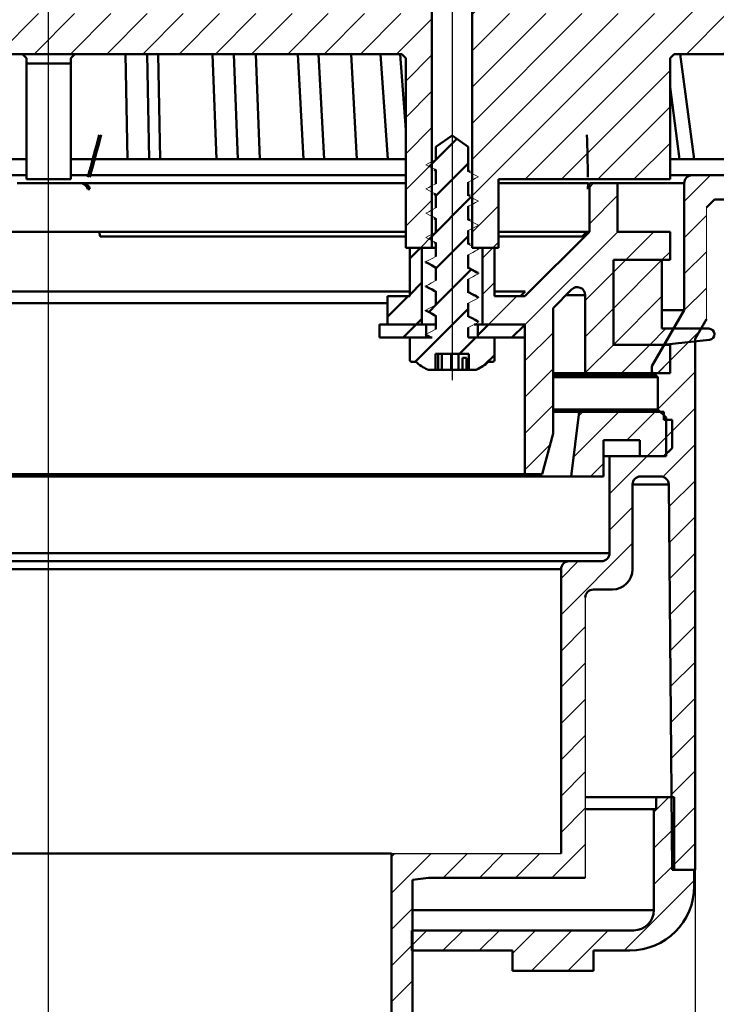
# Model space of a CAD drawing. Units: millimetres. Extents: x 11 to 436, y 416 to 832.
# Drawn here: x 253 to 339, y 586 to 708 of the extents above; entities that cross this region are included whole.
import ezdxf
from ezdxf.lldxf.tags import DXFTag

# ---------------------------------------------------------------- set-up
doc = ezdxf.new("R2010")
doc.units = ezdxf.units.MM
doc.header["$LTSCALE"] = 2
for name, color, linetype in [('LC-001-100-D00-0', 1, 'ByBlock'), ('LC-002-102-D00-0', 2, 'ByBlock'), ('LC-003-003-----0', 2, 'ByBlock')]:
    doc.layers.add(name, color=color, linetype=linetype)
doc.styles.add('LCTX15-400-0-0pDIN-Schrift', font='STANDARD', dxfattribs={"width": 0.8, "oblique": 15, "height": 2.5})
tags = doc.linetypes.add('DASHDOT', pattern=[7.5, 5, -1.25, 0, -1.25]).pattern_tags.tags
tags[10:11] = [DXFTag(74, 4), DXFTag(75, 0), DXFTag(340, '0'), DXFTag(46, 1.0), DXFTag(50, 0.0), DXFTag(44, 0.0), DXFTag(45, 0.0)]
tags[8:9] = [DXFTag(74, 4), DXFTag(75, 0), DXFTag(340, '0'), DXFTag(46, 1.0), DXFTag(50, 0.0), DXFTag(44, 0.0), DXFTag(45, 0.0)]
tags[6:7] = [DXFTag(74, 4), DXFTag(75, 0), DXFTag(340, '0'), DXFTag(46, 1.0), DXFTag(50, 0.0), DXFTag(44, 0.0), DXFTag(45, 0.0)]
tags[4:5] = [DXFTag(74, 4), DXFTag(75, 0), DXFTag(340, '0'), DXFTag(46, 1.0), DXFTag(50, 0.0), DXFTag(44, 0.0), DXFTag(45, 0.0)]
doc.dimstyles.new('LC-DIM-L-0140-02-02', dxfattribs={"dimscale": 2, "dimtxt": 14, "dimasz": 14, "dimexe": 1.8, "dimexo": 0, "dimgap": 1.5, "dimtad": 1, "dimtxsty": 'LCTX15-400-0-0pDIN-Schrift', "dimcen": 0, "dimclrd": 2, "dimclre": 2, "dimclrt": 2, "dimazin": 2, "dimtfac": 0.71, "dimtdec": 4, "dimtofl": 0, "dimtmove": 0, "dimatfit": 1, "dimfxl": 1, "dimtolj": 1, "dimtzin": 0, "dimarcsym": 0})

# ---------------------------------------------------------------- blocks, each defined once
blk = doc.blocks.new('POLY11')
at = {"layer": 'LC-001-100-D00-0', "color": 7, "lineweight": 50}
for p, q in [((303.204909, 674.682322), (303.204909, 674.682322)), ((303.204909, 674.682322), (303.444801, 674.556168)), ((303.444801, 674.556168), (303.444801, 674.556168)), ((303.444801, 674.556168), (303.808644, 674.364832)), ((303.808644, 674.364832), (303.808644, 674.364832)), ((303.808644, 674.364832), (304.171654, 674.159548)), ((304.171654, 674.159548), (304.171654, 674.159548)), ((304.171654, 674.159548), (304.295322, 674.089613))]:
    blk.add_line(p, q, dxfattribs=at)
blk = doc.blocks.new('POLY12')
at = {"layer": 'LC-001-100-D00-0', "color": 7, "lineweight": 50}
for p, q in [((303.204909, 671.682316), (303.204909, 671.682316)), ((303.204909, 671.682316), (303.444801, 671.556162)), ((303.444801, 671.556162), (303.444801, 671.556162)), ((303.444801, 671.556162), (303.808644, 671.364826)), ((303.808644, 671.364826), (303.808644, 671.364826)), ((303.808644, 671.364826), (304.171654, 671.159542)), ((304.171654, 671.159542), (304.171654, 671.159542)), ((304.171654, 671.159542), (304.295322, 671.089607))]:
    blk.add_line(p, q, dxfattribs=at)
blk = doc.blocks.new('POLY13')
at = {"layer": 'LC-001-100-D00-0', "color": 7, "lineweight": 50}
for p, q in [((303.204909, 677.682313), (303.204909, 677.682313)), ((303.204909, 677.682313), (303.444803, 677.556168)), ((303.444803, 677.556168), (303.444803, 677.556168)), ((303.444803, 677.556168), (303.808652, 677.364843)), ((303.808652, 677.364843), (303.808652, 677.364843)), ((303.808652, 677.364843), (304.171655, 677.159545)), ((304.171655, 677.159545), (304.171655, 677.159545)), ((304.171655, 677.159545), (304.295322, 677.089605))]:
    blk.add_line(p, q, dxfattribs=at)
blk = doc.blocks.new('POLY14')
at = {"layer": 'LC-001-100-D00-0', "color": 7, "lineweight": 50}
for p, q in [((308.414982, 677.010834), (308.295322, 677.078757)), ((308.771657, 676.808375), (308.414982, 677.010834)), ((308.414982, 677.010834), (308.414982, 677.010834)), ((309.131287, 676.616716), (308.771657, 676.808375)), ((308.771657, 676.808375), (308.771657, 676.808375)), ((309.370266, 676.489356), (309.131287, 676.616716)), ((309.131287, 676.616716), (309.131287, 676.616716)), ((309.370266, 676.489356), (309.370266, 676.489356))]:
    blk.add_line(p, q, dxfattribs=at)
blk = doc.blocks.new('POLY15')
at = {"layer": 'LC-001-100-D00-0', "color": 7, "lineweight": 50}
for p, q in [((308.414982, 671.010828), (308.295322, 671.078744)), ((308.771663, 670.808383), (308.414982, 671.010828)), ((308.414982, 671.010828), (308.414982, 671.010828)), ((309.131289, 670.616721), (308.771663, 670.808383)), ((308.771663, 670.808383), (308.771663, 670.808383)), ((309.370266, 670.489359), (309.131289, 670.616721)), ((309.131289, 670.616721), (309.131289, 670.616721)), ((309.370266, 670.489359), (309.370266, 670.489359))]:
    blk.add_line(p, q, dxfattribs=at)
blk = doc.blocks.new('POLY16')
at = {"layer": 'LC-001-100-D00-0', "color": 7, "lineweight": 50}
for p, q in [((308.414982, 674.010834), (308.295322, 674.07875)), ((308.771666, 673.808389), (308.414982, 674.010834)), ((308.414982, 674.010834), (308.414982, 674.010834)), ((309.13129, 673.616719), (308.771666, 673.808389)), ((308.771666, 673.808389), (308.771666, 673.808389)), ((309.370266, 673.48935), (309.13129, 673.616719)), ((309.13129, 673.616719), (309.13129, 673.616719)), ((309.370266, 673.48935), (309.370266, 673.48935))]:
    blk.add_line(p, q, dxfattribs=at)
blk = doc.blocks.new('POLY17')
at = {"layer": 'LC-001-100-D00-0', "color": 7, "lineweight": 50}
for p, q in [((303.198785, 668.682504), (303.198785, 668.682504)), ((303.198785, 668.682504), (303.201319, 668.681143)), ((303.201319, 668.681143), (303.201319, 668.681143)), ((303.201319, 668.681143), (303.223423, 668.669276)), ((303.223423, 668.669276), (303.223423, 668.669276)), ((303.223423, 668.669276), (303.245497, 668.657379)), ((303.245497, 668.657379), (303.245497, 668.657379)), ((303.245497, 668.657379), (303.265041, 668.646845))]:
    blk.add_line(p, q, dxfattribs=at)
blk = doc.blocks.new('POLY36')
at = {"layer": 'LC-001-100-D00-0', "color": 7, "lineweight": 50}
for p, q in [((323.120428, 686.883216), (323.117965, 686.789754)), ((323.125685, 687.082729), (323.120428, 686.883216)), ((323.120428, 686.883216), (323.120428, 686.883216)), ((323.141348, 687.325123), (323.125685, 687.082729)), ((323.125685, 687.082729), (323.125685, 687.082729)), ((323.16105, 687.497857), (323.141348, 687.325123)), ((323.141348, 687.325123), (323.141348, 687.325123)), ((323.174521, 687.519911), (323.16105, 687.497857)), ((323.16105, 687.497857), (323.16105, 687.497857)), ((323.181256, 687.530938), (323.174521, 687.519911)), ((323.174521, 687.519911), (323.174521, 687.519911)), ((323.181256, 687.530938), (323.181256, 687.530938))]:
    blk.add_line(p, q, dxfattribs=at)
blk = doc.blocks.new('POLY38')
at = {"layer": 'LC-001-100-D00-0', "color": 7, "lineweight": 50}
for p, q in [((262.606599, 681.517015), (262.624642, 681.52811)), ((262.609708, 681.368947), (262.606599, 681.517015)), ((262.606599, 681.517015), (262.606599, 681.517015)), ((262.624642, 681.52811), (262.629244, 681.53094)), ((262.624642, 681.52811), (262.624642, 681.52811)), ((262.661156, 681.086375), (262.609708, 681.368947)), ((262.609708, 681.368947), (262.609708, 681.368947)), ((262.686867, 680.945161), (262.661156, 681.086375)), ((262.661156, 681.086375), (262.661156, 681.086375)), ((262.686867, 680.945161), (262.686867, 680.945161))]:
    blk.add_line(p, q, dxfattribs=at)
blk = doc.blocks.new('POLY40')
at = {"layer": 'LC-001-100-D00-0', "color": 7, "lineweight": 50}
for p, q in [((260.302103, 687.522358), (260.203242, 687.530938)), ((260.513172, 687.504041), (260.302103, 687.522358)), ((260.302103, 687.522358), (260.302103, 687.522358)), ((260.80471, 687.350237), (260.513172, 687.504041)), ((260.513172, 687.504041), (260.513172, 687.504041)), ((261.048061, 687.107344), (260.80471, 687.350237)), ((260.80471, 687.350237), (260.80471, 687.350237)), ((261.12742, 686.895619), (261.048061, 687.107344)), ((261.048061, 687.107344), (261.048061, 687.107344)), ((261.167101, 686.789754), (261.12742, 686.895619)), ((261.12742, 686.895619), (261.12742, 686.895619)), ((261.167101, 686.789754), (261.167101, 686.789754))]:
    blk.add_line(p, q, dxfattribs=at)
blk = doc.blocks.new('POLY41')
at = {"layer": 'LC-001-100-D00-0', "color": 7, "lineweight": 50}
for p, q in [((260.447405, 687.530938), (260.447405, 687.530938)), ((260.447405, 687.530938), (260.559746, 687.519911)), ((260.559746, 687.519911), (260.559746, 687.519911)), ((260.559746, 687.519911), (260.784429, 687.497858)), ((260.784429, 687.497858), (260.784429, 687.497858)), ((260.784429, 687.497858), (261.081523, 687.325121)), ((261.081523, 687.325121), (261.081523, 687.325121)), ((261.081523, 687.325121), (261.30517, 687.082721)), ((261.30517, 687.082721), (261.30517, 687.082721)), ((261.30517, 687.082721), (261.37741, 686.88321)), ((261.37741, 686.88321), (261.37741, 686.88321)), ((261.37741, 686.88321), (261.411249, 686.789754))]:
    blk.add_line(p, q, dxfattribs=at)
blk = doc.blocks.new('KLON31')
at = {"layer": 'LC-001-100-D00-0', "color": 7, "lineweight": 15}
for p, q in [((303.593131, 668.540883), (303.045322, 668.826046)), ((303.804328, 668.430942), (303.593131, 668.540883))]:
    blk.add_line(p, q, dxfattribs=at)
blk = doc.blocks.new('KLON32')
at = {"layer": 'LC-001-100-D00-0', "color": 7, "lineweight": 15}
for p, q in [((303.747512, 669.191587), (304.295322, 669.476765)), ((303.045322, 668.826046), (303.396417, 669.008824)), ((303.396417, 669.008824), (303.747512, 669.191587))]:
    blk.add_line(p, q, dxfattribs=at)
blk = doc.blocks.new('KLON33')
at = {"layer": 'LC-001-100-D00-0', "color": 7, "lineweight": 15}
for p, q in [((303.593131, 671.540889), (303.045322, 671.826053)), ((303.944226, 671.358111), (303.593131, 671.540889)), ((304.295322, 671.175349), (303.944226, 671.358111))]:
    blk.add_line(p, q, dxfattribs=at)
blk = doc.blocks.new('KLON34')
at = {"layer": 'LC-001-100-D00-0', "color": 7, "lineweight": 15}
for p, q in [((303.045322, 671.826053), (303.396417, 672.008815)), ((303.396417, 672.008815), (303.747512, 672.191593)), ((303.747512, 672.191593), (304.295322, 672.476756))]:
    blk.add_line(p, q, dxfattribs=at)
blk = doc.blocks.new('KLON35')
at = {"layer": 'LC-001-100-D00-0', "color": 7, "lineweight": 15}
for p, q in [((303.593131, 674.54088), (303.045322, 674.826059)), ((303.944226, 674.358117), (303.593131, 674.54088)), ((304.295322, 674.17534), (303.944226, 674.358117))]:
    blk.add_line(p, q, dxfattribs=at)
blk = doc.blocks.new('KLON36')
at = {"layer": 'LC-001-100-D00-0', "color": 7, "lineweight": 15}
for p, q in [((303.747512, 675.191584), (304.295322, 675.476763)), ((303.045322, 674.826059), (303.396417, 675.008821)), ((303.396417, 675.008821), (303.747512, 675.191584))]:
    blk.add_line(p, q, dxfattribs=at)
blk = doc.blocks.new('KLON37')
at = {"layer": 'LC-001-100-D00-0', "color": 7, "lineweight": 15}
for p, q in [((303.593131, 677.540886), (303.045322, 677.82605)), ((303.944226, 677.358109), (303.593131, 677.540886)), ((304.295322, 677.175346), (303.944226, 677.358109))]:
    blk.add_line(p, q, dxfattribs=at)
blk = doc.blocks.new('KLON38')
at = {"layer": 'LC-001-100-D00-0', "color": 7, "lineweight": 15}
for p, q in [((303.045322, 677.82605), (303.396417, 678.008827)), ((303.396417, 678.008827), (303.747512, 678.19159)), ((303.747512, 678.19159), (304.295322, 678.476769))]:
    blk.add_line(p, q, dxfattribs=at)
blk = doc.blocks.new('KLON39')
at = {"layer": 'LC-001-100-D00-0', "color": 7, "lineweight": 15}
for p, q in [((303.593131, 680.540877), (303.045322, 680.826056)), ((303.944226, 680.358115), (303.593131, 680.540877)), ((304.295322, 680.175352), (303.944226, 680.358115))]:
    blk.add_line(p, q, dxfattribs=at)
blk = doc.blocks.new('KLON40')
at = {"layer": 'LC-001-100-D00-0', "color": 7, "lineweight": 15}
for p, q in [((303.747512, 681.191596), (304.295322, 681.47676)), ((303.045322, 680.826056), (303.396417, 681.008819)), ((303.396417, 681.008819), (303.747512, 681.191596))]:
    blk.add_line(p, q, dxfattribs=at)
blk = doc.blocks.new('KLON41')
at = {"layer": 'LC-001-100-D00-0', "color": 7, "lineweight": 15}
for p, q in [((303.593131, 683.540884), (303.045322, 683.826047)), ((303.944226, 683.358121), (303.593131, 683.540884)), ((304.295322, 683.175343), (303.944226, 683.358121))]:
    blk.add_line(p, q, dxfattribs=at)
blk = doc.blocks.new('KLON42')
at = {"layer": 'LC-001-100-D00-0', "color": 7, "lineweight": 15}
for p, q in [((303.045322, 683.826047), (303.396417, 684.008825)), ((303.396417, 684.008825), (303.747512, 684.191587)), ((303.747512, 684.191587), (304.295322, 684.476766))]:
    blk.add_line(p, q, dxfattribs=at)
blk = doc.blocks.new('KLON43')
at = {"layer": 'LC-001-100-D00-0', "color": 7, "lineweight": 15}
for p, q in [((303.593131, 686.54089), (303.045322, 686.826053)), ((303.944226, 686.358112), (303.593131, 686.54089)), ((304.295322, 686.175349), (303.944226, 686.358112))]:
    blk.add_line(p, q, dxfattribs=at)
blk = doc.blocks.new('KLON44')
at = {"layer": 'LC-001-100-D00-0', "color": 7, "lineweight": 15}
for p, q in [((303.045322, 686.826053), (303.396417, 687.008816)), ((303.396417, 687.008816), (303.747512, 687.191594)), ((303.747512, 687.191594), (304.295322, 687.476757))]:
    blk.add_line(p, q, dxfattribs=at)
blk = doc.blocks.new('KLON45')
at = {"layer": 'LC-001-100-D00-0', "color": 7, "lineweight": 15}
for p, q in [((303.593131, 689.540881), (303.045322, 689.826059)), ((303.944226, 689.358118), (303.593131, 689.540881)), ((304.295322, 689.17534), (303.944226, 689.358118))]:
    blk.add_line(p, q, dxfattribs=at)
blk = doc.blocks.new('KLON46')
at = {"layer": 'LC-001-100-D00-0', "color": 7, "lineweight": 15}
for p, q in [((303.045322, 689.826059), (303.396417, 690.008822)), ((303.396417, 690.008822), (303.747512, 690.191585)), ((303.747512, 690.191585), (304.295322, 690.476763))]:
    blk.add_line(p, q, dxfattribs=at)
blk = doc.blocks.new('KLON47')
at = {"layer": 'LC-001-100-D00-0', "color": 7, "lineweight": 15}
for p, q in [((308.295322, 688.976768), (308.646417, 688.79399)), ((308.646417, 688.79399), (308.997512, 688.611227)), ((308.997512, 688.611227), (309.545322, 688.326049))]:
    blk.add_line(p, q, dxfattribs=at)
blk = doc.blocks.new('KLON48')
at = {"layer": 'LC-001-100-D00-0', "color": 7, "lineweight": 15}
for p, q in [((308.843131, 687.960523), (308.295322, 687.675345)), ((309.194226, 688.143286), (308.843131, 687.960523)), ((309.545322, 688.326049), (309.194226, 688.143286))]:
    blk.add_line(p, q, dxfattribs=at)
blk = doc.blocks.new('KLON49')
at = {"layer": 'LC-001-100-D00-0', "color": 7, "lineweight": 15}
for p, q in [((308.295322, 685.976761), (308.646417, 685.793999)), ((308.646417, 685.793999), (308.997512, 685.611221)), ((308.997512, 685.611221), (309.545322, 685.326058))]:
    blk.add_line(p, q, dxfattribs=at)
blk = doc.blocks.new('KLON50')
at = {"layer": 'LC-001-100-D00-0', "color": 7, "lineweight": 15}
for p, q in [((309.194226, 685.14328), (308.843131, 684.960517)), ((309.545322, 685.326058), (309.194226, 685.14328)), ((308.843131, 684.960517), (308.295322, 684.675339))]:
    blk.add_line(p, q, dxfattribs=at)
blk = doc.blocks.new('KLON51')
at = {"layer": 'LC-001-100-D00-0', "color": 7, "lineweight": 15}
for p, q in [((308.295322, 682.976755), (308.646417, 682.793993)), ((308.646417, 682.793993), (308.997512, 682.61123)), ((308.997512, 682.61123), (309.545322, 682.326051))]:
    blk.add_line(p, q, dxfattribs=at)
blk = doc.blocks.new('KLON52')
at = {"layer": 'LC-001-100-D00-0', "color": 7, "lineweight": 15}
for p, q in [((308.843131, 681.960511), (308.295322, 681.675348)), ((309.194226, 682.143289), (308.843131, 681.960511)), ((309.545322, 682.326051), (309.194226, 682.143289))]:
    blk.add_line(p, q, dxfattribs=at)
blk = doc.blocks.new('KLON53')
at = {"layer": 'LC-001-100-D00-0', "color": 7, "lineweight": 15}
for p, q in [((308.295322, 679.976764), (308.646417, 679.794001)), ((308.646417, 679.794001), (308.997512, 679.611224)), ((308.997512, 679.611224), (309.545322, 679.32606))]:
    blk.add_line(p, q, dxfattribs=at)
blk = doc.blocks.new('KLON54')
at = {"layer": 'LC-001-100-D00-0', "color": 7, "lineweight": 15}
for p, q in [((309.194226, 679.143283), (308.843131, 678.96052)), ((309.545322, 679.32606), (309.194226, 679.143283)), ((308.843131, 678.96052), (308.295322, 678.675341))]:
    blk.add_line(p, q, dxfattribs=at)
blk = doc.blocks.new('KLON55')
at = {"layer": 'LC-001-100-D00-0', "color": 7, "lineweight": 15}
for p, q in [((308.295322, 676.976758), (308.646417, 676.793995)), ((308.646417, 676.793995), (308.997512, 676.611233)), ((308.997512, 676.611233), (309.545322, 676.326054))]:
    blk.add_line(p, q, dxfattribs=at)
blk = doc.blocks.new('KLON56')
at = {"layer": 'LC-001-100-D00-0', "color": 7, "lineweight": 15}
for p, q in [((308.843131, 675.960514), (308.295322, 675.67535)), ((309.194226, 676.143291), (308.843131, 675.960514)), ((309.545322, 676.326054), (309.194226, 676.143291))]:
    blk.add_line(p, q, dxfattribs=at)
blk = doc.blocks.new('KLON57')
at = {"layer": 'LC-001-100-D00-0', "color": 7, "lineweight": 15}
for p, q in [((308.295322, 673.976767), (308.646417, 673.793989)), ((308.646417, 673.793989), (308.997512, 673.611227)), ((308.997512, 673.611227), (309.545322, 673.326048))]:
    blk.add_line(p, q, dxfattribs=at)
blk = doc.blocks.new('KLON58')
at = {"layer": 'LC-001-100-D00-0', "color": 7, "lineweight": 15}
for p, q in [((308.843131, 672.960523), (308.295322, 672.675344)), ((309.194226, 673.143285), (308.843131, 672.960523)), ((309.545322, 673.326048), (309.194226, 673.143285))]:
    blk.add_line(p, q, dxfattribs=at)
blk = doc.blocks.new('KLON59')
at = {"layer": 'LC-001-100-D00-0', "color": 7, "lineweight": 15}
for p, q in [((308.295322, 670.976761), (308.646417, 670.793998)), ((308.646417, 670.793998), (308.997512, 670.61122)), ((308.997512, 670.61122), (309.545322, 670.326057))]:
    blk.add_line(p, q, dxfattribs=at)
blk = doc.blocks.new('KLON60')
at = {"layer": 'LC-001-100-D00-0', "color": 7, "lineweight": 15}
for p, q in [((308.843131, 669.960517), (308.295322, 669.675338)), ((309.194226, 670.143279), (308.843131, 669.960517)), ((309.545322, 670.326057), (309.194226, 670.143279))]:
    blk.add_line(p, q, dxfattribs=at)
blk = doc.blocks.new('POLY50')
at = {"layer": 'LC-001-100-D00-0', "color": 7, "lineweight": 50}
for p, q in [((309.376871, 673.47946), (309.346669, 673.490602)), ((309.525572, 673.424605), (309.376871, 673.47946)), ((309.376871, 673.47946), (309.376871, 673.47946)), ((309.536563, 673.369757), (309.525572, 673.424605)), ((309.525572, 673.424605), (309.525572, 673.424605)), ((309.545322, 673.326048), (309.536563, 673.369757)), ((309.536563, 673.369757), (309.536563, 673.369757)), ((309.545322, 673.326048), (309.545322, 673.326048))]:
    blk.add_line(p, q, dxfattribs=at)
blk = doc.blocks.new('POLY51')
at = {"layer": 'LC-001-100-D00-0', "color": 7, "lineweight": 50}
for p, q in [((303.046421, 674.786654), (303.045322, 674.826059)), ((303.047776, 674.738059), (303.046421, 674.786654)), ((303.046421, 674.786654), (303.046421, 674.786654)), ((303.209417, 674.687653), (303.047776, 674.738059)), ((303.047776, 674.738059), (303.047776, 674.738059)), ((303.239989, 674.67812), (303.209417, 674.687653)), ((303.209417, 674.687653), (303.209417, 674.687653)), ((303.239989, 674.67812), (303.239989, 674.67812))]:
    blk.add_line(p, q, dxfattribs=at)
blk = doc.blocks.new('POLY52')
at = {"layer": 'LC-001-100-D00-0', "color": 7, "lineweight": 50}
for p, q in [((309.376871, 670.47946), (309.346669, 670.490596)), ((309.525573, 670.424631), (309.376871, 670.47946)), ((309.376871, 670.47946), (309.376871, 670.47946)), ((309.536564, 670.369773), (309.525573, 670.424631)), ((309.525573, 670.424631), (309.525573, 670.424631)), ((309.545322, 670.326057), (309.536564, 670.369773)), ((309.536564, 670.369773), (309.536564, 670.369773)), ((309.545322, 670.326057), (309.545322, 670.326057))]:
    blk.add_line(p, q, dxfattribs=at)
blk = doc.blocks.new('POLY53')
at = {"layer": 'LC-001-100-D00-0', "color": 7, "lineweight": 50}
for p, q in [((303.046421, 671.786648), (303.045322, 671.826053)), ((303.047776, 671.738053), (303.046421, 671.786648)), ((303.046421, 671.786648), (303.046421, 671.786648)), ((303.209417, 671.687647), (303.047776, 671.738053)), ((303.047776, 671.738053), (303.047776, 671.738053)), ((303.239989, 671.678114), (303.209417, 671.687647)), ((303.209417, 671.687647), (303.209417, 671.687647)), ((303.239989, 671.678114), (303.239989, 671.678114))]:
    blk.add_line(p, q, dxfattribs=at)
blk = doc.blocks.new('POLY54')
at = {"layer": 'LC-001-100-D00-0', "color": 7, "lineweight": 50}
for p, q in [((309.376871, 679.479463), (309.346669, 679.490599)), ((309.525573, 679.424634), (309.376871, 679.479463)), ((309.376871, 679.479463), (309.376871, 679.479463)), ((309.536564, 679.369776), (309.525573, 679.424634)), ((309.525573, 679.424634), (309.525573, 679.424634)), ((309.545322, 679.32606), (309.536564, 679.369776)), ((309.536564, 679.369776), (309.536564, 679.369776)), ((309.545322, 679.32606), (309.545322, 679.32606))]:
    blk.add_line(p, q, dxfattribs=at)
blk = doc.blocks.new('POLY55')
at = {"layer": 'LC-001-100-D00-0', "color": 7, "lineweight": 50}
for p, q in [((309.376871, 676.479457), (309.346669, 676.490593)), ((309.525573, 676.424628), (309.376871, 676.479457)), ((309.376871, 676.479457), (309.376871, 676.479457)), ((309.536564, 676.36977), (309.525573, 676.424628)), ((309.525573, 676.424628), (309.525573, 676.424628)), ((309.545322, 676.326054), (309.536564, 676.36977)), ((309.536564, 676.36977), (309.536564, 676.36977)), ((309.545322, 676.326054), (309.545322, 676.326054))]:
    blk.add_line(p, q, dxfattribs=at)
blk = doc.blocks.new('POLY56')
at = {"layer": 'LC-001-100-D00-0', "color": 7, "lineweight": 50}
for p, q in [((303.046421, 677.786645), (303.045322, 677.82605)), ((303.047776, 677.73805), (303.046421, 677.786645)), ((303.046421, 677.786645), (303.046421, 677.786645)), ((303.209417, 677.687645), (303.047776, 677.73805)), ((303.047776, 677.73805), (303.047776, 677.73805)), ((303.239989, 677.678111), (303.209417, 677.687645)), ((303.209417, 677.687645), (303.209417, 677.687645)), ((303.239989, 677.678111), (303.239989, 677.678111))]:
    blk.add_line(p, q, dxfattribs=at)
blk = doc.blocks.new('KLON121')
at = {"layer": 'LC-001-100-D00-0', "color": 7, "lineweight": 25}
for p, q in [((335.045322, 685.27531), (338.300951, 688.53094)), ((335.045322, 680.785182), (337.795322, 683.535182)), ((335.045322, 676.295054), (337.795322, 679.045054)), ((335.009786, 671.76939), (337.795322, 674.554926)), ((331.456869, 663.726346), (336.935707, 669.205183)), ((331.795322, 659.57467), (336.395322, 664.17467)), ((332.795322, 656.084542), (336.395322, 659.684542)), ((332.395646, 651.194738), (336.395322, 655.194414)), ((325.795322, 649.084542), (330.44172, 653.73094)), ((325.795322, 653.57467), (325.951592, 653.73094)), ((333.153213, 647.462177), (336.395322, 650.704286)), ((325.795322, 644.594414), (328.645322, 647.444414)), ((333.192058, 643.010895), (336.395322, 646.214158)), ((319.795322, 634.104286), (328.645322, 642.954286)), ((333.230904, 638.559612), (336.395322, 641.72403)), ((319.795322, 638.594414), (321.931848, 640.73094)), ((333.26975, 634.10833), (336.395322, 637.233902)), ((333.308596, 629.657048), (336.395322, 632.743774)), ((319.795322, 629.614158), (322.795322, 632.614158)), ((319.795322, 625.12403), (322.795322, 628.12403)), ((333.347441, 625.205765), (336.395322, 628.253646)), ((319.795322, 620.633902), (322.795322, 623.633902)), ((333.386287, 620.754483), (336.395322, 623.763517)), ((319.795322, 616.143774), (322.795322, 619.143774)), ((333.425133, 616.303201), (336.395322, 619.273389)), ((319.795322, 611.653646), (322.795322, 614.653646)), ((333.463979, 611.851918), (336.395322, 614.783261)), ((319.795322, 607.163517), (322.795322, 610.163517)), ((333.502824, 607.400636), (336.395322, 610.293133)), ((318.652872, 601.53094), (322.795322, 605.673389)), ((333.54167, 602.949354), (336.395322, 605.803005)), ((298.795322, 599.633902), (303.69236, 604.53094)), ((298.795322, 604.12403), (299.202232, 604.53094)), ((305.182488, 601.53094), (308.182488, 604.53094)), ((309.672616, 601.53094), (312.672616, 604.53094)), ((314.162744, 601.53094), (317.162744, 604.53094)), ((298.795322, 595.143774), (301.395322, 597.743774)), ((298.795322, 590.653646), (301.395322, 593.253646)), ((298.795322, 586.163517), (301.395322, 588.763517))]:
    blk.add_line(p, q, dxfattribs=at)
blk = doc.blocks.new('KLON125')
at = {"layer": 'LC-001-100-D00-0', "color": 7, "lineweight": 25}
for p, q in [((321.343016, 653.612492), (326.961464, 659.23094)), ((321.984462, 658.744067), (322.471336, 659.23094)), ((327.951592, 655.73094), (331.451592, 659.23094)), ((330.44172, 653.73094), (333.545322, 656.834542)), ((323.451592, 651.23094), (325.045322, 652.82467))]:
    blk.add_line(p, q, dxfattribs=at)
blk = doc.blocks.new('KLON127')
at = {"layer": 'LC-001-100-D00-0', "color": 7, "lineweight": 25}
for p, q in [((331.295322, 609.683261), (333.143, 611.53094)), ((331.295322, 605.193133), (333.795322, 607.693133)), ((331.295322, 600.703005), (333.795322, 603.203005)), ((327.613385, 592.53094), (336.295322, 601.212877)), ((301.295322, 593.153646), (303.172616, 595.03094)), ((305.162744, 592.53094), (307.662744, 595.03094)), ((309.652872, 592.53094), (312.152872, 595.03094)), ((313.795322, 592.183261), (316.643, 595.03094)), ((316.133128, 590.03094), (321.133128, 595.03094)), ((320.623256, 590.03094), (325.623256, 595.03094))]:
    blk.add_line(p, q, dxfattribs=at)
blk = doc.blocks.new('KLON131')
at = {"layer": 'LC-001-100-D00-0', "color": 7, "lineweight": 50}
for p, q in [((303.459456, 689.610469), (306.874431, 693.025444)), ((304.295322, 685.956207), (308.295322, 689.956207)), ((303.446471, 680.617228), (308.631173, 685.80193)), ((304.295322, 676.975951), (308.295322, 680.975951)), ((304.295322, 672.485823), (308.618188, 676.808689)), ((301.730567, 665.43094), (308.295322, 671.995695)), ((303.433487, 671.623988), (304.276424, 672.466925)), ((307.220695, 666.43094), (309.220695, 668.43094)), ((310.356687, 665.076803), (311.545322, 666.265438))]:
    blk.add_line(p, q, dxfattribs=at)
blk = doc.blocks.new('KLON132')
at = {"layer": 'LC-001-100-D00-0', "color": 7, "lineweight": 50}
for p, q in [((297.295322, 669.975951), (297.350311, 670.03094)), ((300.240439, 668.43094), (301.840439, 670.03094))]:
    blk.add_line(p, q, dxfattribs=at)
blk = doc.blocks.new('KLON133')
at = {"layer": 'LC-001-100-D00-0', "color": 7, "lineweight": 50}
for p, q in [((309.495322, 668.705566), (310.820695, 670.03094)), ((313.710823, 668.43094), (315.295322, 670.015438))]:
    blk.add_line(p, q, dxfattribs=at)
blk = doc.blocks.new('KLON136')
at = {"layer": 'LC-001-100-D00-0', "color": 7, "lineweight": 25}
for p, q in [((326.295322, 672.035182), (332.291079, 678.03094)), ((326.295322, 676.52531), (327.800951, 678.03094)), ((326.295322, 667.545054), (332.295322, 673.545054)), ((330.771336, 667.53094), (332.771336, 669.53094)), ((335.594792, 667.864268), (337.261464, 669.53094))]:
    blk.add_line(p, q, dxfattribs=at)
blk = doc.blocks.new('KLON141')
at = {"layer": 'LC-001-100-D00-0', "color": 7, "lineweight": 25}
for p, q in [((308.795322, 744.337743), (310.988518, 746.53094)), ((308.795322, 739.847615), (312.045322, 743.097615)), ((308.795322, 735.357487), (312.045322, 738.607487)), ((308.795322, 730.867359), (312.045322, 734.117359)), ((308.795322, 726.377231), (312.045322, 729.627231)), ((308.795322, 721.887103), (312.045322, 725.137103)), ((308.795322, 717.396975), (312.045322, 720.646975)), ((308.795322, 712.906847), (312.045322, 716.156847)), ((332.795322, 714.456207), (332.870055, 714.53094)), ((332.795322, 709.966079), (337.295322, 714.466079)), ((308.795322, 708.416719), (312.045322, 711.666719)), ((315.350311, 688.03094), (337.295322, 709.975951)), ((308.795322, 685.966079), (331.360183, 708.53094)), ((308.795322, 690.456207), (326.870055, 708.53094)), ((308.795322, 694.946335), (322.379927, 708.53094)), ((308.795322, 699.436463), (317.889799, 708.53094)), ((308.795322, 703.926591), (313.399671, 708.53094)), ((335.340439, 703.53094), (340.340439, 708.53094)), ((339.830567, 703.53094), (344.830567, 708.53094)), ((345.084792, 704.295037), (349.320695, 708.53094)), ((351.218421, 705.938538), (353.810823, 708.53094)), ((319.840439, 688.03094), (333.295322, 701.485823)), ((324.330567, 688.03094), (333.295322, 696.995695)), ((328.820695, 688.03094), (333.295322, 692.505566)), ((308.795322, 681.475951), (312.045322, 684.725951)), ((311.340439, 679.53094), (312.045322, 680.235823))]:
    blk.add_line(p, q, dxfattribs=at)
blk = doc.blocks.new('KLON143')
at = {"layer": 'LC-001-100-D00-0', "color": 7, "lineweight": 25}
for p, q in [((208.795322, 743.120561), (212.045322, 746.370561)), ((300.545322, 745.068), (302.008262, 746.53094)), ((300.545322, 740.577872), (303.795322, 743.827872)), ((208.795322, 738.630433), (212.045322, 741.880433)), ((300.545322, 736.087743), (303.795322, 739.337743)), ((208.795322, 734.140305), (212.045322, 737.390305)), ((300.545322, 731.597615), (303.795322, 734.847615)), ((208.795322, 729.650177), (212.045322, 732.900177)), ((300.545322, 727.107487), (303.795322, 730.357487)), ((208.795322, 725.160049), (212.045322, 728.410049)), ((300.545322, 722.617359), (303.795322, 725.867359)), ((208.795322, 720.669921), (212.045322, 723.919921)), ((300.545322, 718.127231), (303.795322, 721.377231)), ((208.795322, 716.179792), (212.045322, 719.429792)), ((300.545322, 713.637103), (303.795322, 716.887103)), ((208.795322, 711.689664), (212.045322, 714.939664)), ((300.545322, 709.146975), (303.795322, 712.396975)), ((208.795322, 707.199536), (212.045322, 710.449536)), ((208.795322, 702.709408), (214.616853, 708.53094)), ((214.106982, 703.53094), (219.106982, 708.53094)), ((218.59711, 703.53094), (223.59711, 708.53094)), ((223.087238, 703.53094), (228.087238, 708.53094)), ((227.577366, 703.53094), (232.577366, 708.53094)), ((232.067494, 703.53094), (237.067494, 708.53094)), ((236.557622, 703.53094), (241.557622, 708.53094)), ((241.04775, 703.53094), (246.04775, 708.53094)), ((245.537878, 703.53094), (250.537878, 708.53094)), ((250.028006, 703.53094), (255.028006, 708.53094)), ((254.518134, 703.53094), (259.518134, 708.53094)), ((259.008262, 703.53094), (264.008262, 708.53094)), ((263.49839, 703.53094), (268.49839, 708.53094)), ((267.988518, 703.53094), (272.988518, 708.53094)), ((272.478646, 703.53094), (277.478646, 708.53094)), ((276.968774, 703.53094), (281.968774, 708.53094)), ((281.458902, 703.53094), (286.458902, 708.53094)), ((285.94903, 703.53094), (290.94903, 708.53094)), ((290.439159, 703.53094), (295.439159, 708.53094)), ((294.929287, 703.53094), (299.929287, 708.53094)), ((299.419415, 703.53094), (303.795322, 707.906847)), ((300.545322, 700.166719), (303.795322, 703.416719)), ((208.795322, 698.21928), (212.045322, 701.46928)), ((300.545322, 695.676591), (303.795322, 698.926591)), ((208.795322, 693.729152), (212.045322, 696.979152)), ((300.545322, 691.186463), (303.795322, 694.436463)), ((208.795322, 689.239024), (212.045322, 692.489024)), ((300.545322, 686.696335), (303.795322, 689.946335)), ((208.795322, 684.748896), (212.045322, 687.998896)), ((300.545322, 682.206207), (303.795322, 685.456207)), ((208.795322, 680.258768), (212.045322, 683.508768)), ((302.360183, 679.53094), (303.795322, 680.966079))]:
    blk.add_line(p, q, dxfattribs=at)
blk = doc.blocks.new('KLON144')
at = {"layer": 'LC-001-100-D00-0', "color": 7, "lineweight": 50}
for p, q in [((301.045322, 678.216079), (302.360183, 679.53094)), ((301.045322, 673.725951), (302.545322, 675.225951)), ((298.295322, 670.975951), (300.850311, 673.53094)), ((301.840439, 670.03094), (302.545322, 670.735823))]:
    blk.add_line(p, q, dxfattribs=at)
blk = doc.blocks.new('KLON145')
at = {"layer": 'LC-001-100-D00-0', "color": 7, "lineweight": 25}
for p, q in [((323.295322, 686.995695), (323.830567, 687.53094)), ((323.295322, 682.505566), (326.795322, 686.005566)), ((315.295322, 670.015438), (326.810823, 681.53094)), ((327.800951, 678.03094), (331.300951, 681.53094)), ((310.045322, 678.235823), (311.340439, 679.53094)), ((332.291079, 678.03094), (333.295322, 679.035182)), ((322.795322, 673.02531), (326.295322, 676.52531)), ((310.045322, 673.745695), (311.545322, 675.245695)), ((310.820695, 670.03094), (314.320695, 673.53094)), ((322.795322, 668.535182), (326.295322, 672.035182)), ((315.295322, 665.52531), (318.795322, 669.02531)), ((322.795322, 664.045054), (326.295322, 667.545054)), ((327.271336, 664.03094), (330.771336, 667.53094)), ((315.295322, 661.035182), (318.795322, 664.535182)), ((331.761464, 664.03094), (333.295322, 665.564798)), ((315.295322, 656.545054), (318.795322, 660.045054)), ((315.295322, 652.054926), (318.438076, 655.19768))]:
    blk.add_line(p, q, dxfattribs=at)
blk = doc.blocks.new('KLON151')
at = {"layer": 'LC-001-100-D00-0', "color": 7, "lineweight": 25}
for p, q in [((310.295322, 754.818), (319.008262, 763.53094)), ((313.49839, 753.53094), (323.49839, 763.53094)), ((317.988518, 753.53094), (327.988518, 763.53094)), ((322.478646, 753.53094), (332.478646, 763.53094)), ((326.968774, 753.53094), (336.968774, 763.53094)), ((331.458902, 753.53094), (341.558902, 763.63094)), ((335.94903, 753.53094), (345.94903, 763.53094)), ((340.439159, 753.53094), (350.439159, 763.53094)), ((344.929287, 753.53094), (354.929287, 763.53094)), ((349.419415, 753.53094), (359.411655, 763.523181)), ((351.935751, 751.557149), (362.457805, 762.079203)), ((310.295322, 759.308128), (311.518134, 760.53094)), ((352.608805, 747.740074), (363.744317, 758.875586)), ((353.281858, 743.922999), (364.41737, 755.058511)), ((310.295322, 750.327872), (312.295322, 752.327872)), ((353.954911, 740.105924), (365.090423, 751.241436)), ((311.488518, 747.03094), (312.295322, 747.837743)), ((354.627964, 736.288849), (365.763476, 747.424362)), ((355.301018, 732.471775), (366.43653, 743.607287)), ((355.974071, 728.6547), (367.109583, 739.790212)), ((356.647124, 724.837625), (367.782636, 735.973137)), ((357.320177, 721.02055), (368.455689, 732.156062)), ((357.993231, 717.203476), (369.128743, 728.338988)), ((358.666284, 713.386401), (369.801796, 724.521913)), ((359.339337, 709.569326), (370.474849, 720.704838)), ((360.012391, 705.752251), (371.147903, 716.887763)), ((360.685444, 701.935176), (371.820956, 713.070688)), ((361.358497, 698.118102), (372.494009, 709.253614)), ((362.03155, 694.301027), (373.167062, 705.436539)), ((362.704882, 690.484231), (373.840116, 701.619464)), ((365.24172, 688.53094), (374.513169, 697.802389)), ((369.731848, 688.53094), (375.186222, 693.985315)), ((374.221976, 688.53094), (375.802947, 690.111911))]:
    blk.add_line(p, q, dxfattribs=at)
blk = doc.blocks.new('*D218')
at = {"layer": 'Defpoints', "color": 0}
for p in [(436.295322, 782.577049), (76.295322, 685.53094), (436.295322, 685.53094)]:
    blk.add_point(p, dxfattribs=at)
at = {"layer": 'LC-002-102-D00-0', "color": 2, "lineweight": -2}
for p, q in [((76.295322, 685.53094), (76.295322, 786.177049)), ((436.295322, 685.53094), (436.295322, 786.177049)), ((104.295322, 782.577049), (408.295322, 782.577049))]:
    blk.add_line(p, q, dxfattribs=at)
at = {"layer": 'LC-002-102-D00-0', "color": 2}
for points in [[(104.295322, 787.243715), (104.295322, 777.910382), (76.295322, 782.577049)], [(408.295322, 777.910382), (408.295322, 787.243715), (436.295322, 782.577049)]]:
    blk.add_solid(points, dxfattribs=at)
at = {"layer": 'LC-002-102-D00-0', "color": 2, "insert": (253.14714, 813.377049), "char_height": 28, "attachment_point": 5, "style": 'LCTX15-400-0-0pDIN-Schrift'}
blk.add_mtext('%%c\\A1;360', dxfattribs=at)
blk = doc.blocks.new('*D222')
at = {"layer": 'Defpoints', "color": 0}
for p in [(336.395322, 605.803005), (176.195327, 602.530937), (336.395322, 420.831049)]:
    blk.add_point(p, dxfattribs=at)
at = {"layer": 'LC-003-003-----0', "color": 2, "lineweight": -2}
for p, q in [((336.395322, 605.803005), (336.395322, 417.231049)), ((176.195327, 602.530937), (176.195327, 417.231049)), ((204.195327, 420.831049), (308.395322, 420.831049))]:
    blk.add_line(p, q, dxfattribs=at)
at = {"layer": 'LC-003-003-----0', "color": 2}
for points in [[(204.195327, 425.497715), (204.195327, 416.164382), (176.195327, 420.831049)], [(308.395322, 416.164382), (308.395322, 425.497715), (336.395322, 420.831049)]]:
    blk.add_solid(points, dxfattribs=at)
at = {"layer": 'LC-003-003-----0', "color": 2, "insert": (249.609575, 451.631049), "char_height": 28, "attachment_point": 5, "style": 'LCTX15-400-0-0pDIN-Schrift'}
blk.add_mtext('\\A1;%%c160', dxfattribs=at)

msp = doc.modelspace()

# ---------------------------------------------------------------- linework, layer by layer
at = {"layer": 'LC-001-100-D00-0', "color": 7, "lineweight": 50}
for p, q in [((303.795322, 679.530936), (303.795322, 746.530938)), ((308.795322, 746.530938), (308.795322, 679.530936)), ((300.045322, 703.53094), (212.545323, 703.53094)), ((253.04532, 703.53094), (253.545321, 703.030947)), ((259.045321, 703.030947), (259.545322, 703.53094)), ((266.074649, 690.530944), (265.835046, 703.53094)), ((268.759857, 690.530944), (268.520254, 703.53094)), ((269.889473, 703.53094), (270.129077, 690.530944)), ((277.096833, 690.530944), (276.620248, 703.53094)), ((279.737831, 690.530944), (279.261246, 703.53094)), ((281.984682, 703.53094), (282.461268, 690.530944)), ((287.891112, 690.530944), (287.182766, 703.53094)), ((290.458964, 690.530944), (289.75062, 703.53094)), ((293.798434, 703.53094), (294.506778, 690.530944)), ((298.339219, 690.530944), (297.406877, 703.53094)), ((300.545322, 694.162774), (299.87345, 703.53094)), ((300.545322, 703.030947), (300.045322, 703.53094)), ((333.795321, 703.53094), (333.295322, 703.030947)), ((342.233143, 703.53094), (333.795321, 703.53094)), ((336.269998, 690.530944), (334.566524, 703.53094)), ((253.545321, 702.347922), (253.545321, 703.030947)), ((259.045321, 702.347922), (253.545321, 702.347922)), ((253.545321, 688.030946), (253.545321, 702.347922)), ((259.045321, 703.030947), (259.045321, 702.347922)), ((259.045321, 702.347922), (259.045321, 688.030946)), ((300.545322, 679.530936), (300.545322, 703.030947)), ((333.295322, 688.030946), (333.295322, 703.030947)), ((334.463346, 690.530944), (333.295322, 699.444669)), ((306.295322, 693.430933), (304.295322, 692.030522)), ((308.295322, 692.030522), (306.295322, 693.430933)), ((304.295322, 692.030522), (304.295322, 690.476763)), ((308.295322, 688.976768), (308.295322, 692.030522)), ((246.515992, 690.530944), (253.545321, 690.530944)), ((259.045321, 690.530944), (266.074649, 690.530944)), ((266.074649, 690.530944), (268.759857, 690.530944)), ((268.759857, 690.530944), (277.096833, 690.530944)), ((277.096833, 690.530944), (279.737831, 690.530944)), ((279.737831, 690.530944), (287.891112, 690.530944)), ((287.891112, 690.530944), (290.458964, 690.530944)), ((290.458964, 690.530944), (298.339219, 690.530944)), ((298.339219, 690.530944), (300.545322, 690.530944)), ((333.295322, 690.530944), (334.463346, 690.530944)), ((334.463346, 690.530944), (336.269998, 690.530944)), ((336.269998, 690.530944), (341.582026, 690.530944)), ((304.062794, 689.220059), (304.295322, 689.089614)), ((304.295322, 689.17534), (304.295322, 687.476757)), ((308.518132, 688.953149), (308.295322, 689.078751)), ((212.045322, 688.53094), (253.545321, 688.53094)), ((259.045321, 688.030946), (253.545321, 688.030946)), ((259.045321, 688.53094), (300.545322, 688.53094)), ((308.295322, 685.976761), (308.295322, 687.675345)), ((312.045322, 688.030946), (312.045322, 679.530936)), ((312.045322, 688.030946), (333.295322, 688.030946)), ((333.295322, 688.53094), (336.045322, 688.53094)), ((336.045322, 688.53094), (418.295319, 688.53094)), ((252.387404, 687.530938), (260.203242, 687.530938)), ((260.203242, 687.530938), (260.447405, 687.530938)), ((260.447405, 687.530938), (300.545322, 687.530938)), ((261.411249, 686.789754), (261.167101, 686.789754)), ((312.045322, 687.530938), (323.181256, 687.530938)), ((323.295323, 681.53094), (323.295323, 687.530938)), ((326.795322, 687.530938), (323.295323, 687.530938)), ((326.795322, 687.530938), (326.795322, 681.53094)), ((326.795322, 687.530938), (335.045322, 687.530938)), ((335.045322, 671.83094), (335.045322, 687.530938)), ((304.062794, 686.220053), (304.295322, 686.089608)), ((304.295322, 686.175349), (304.295322, 684.476766)), ((308.518132, 685.953158), (308.295322, 686.078745)), ((338.795322, 685.530934), (337.795322, 684.530946)), ((420.295324, 685.530934), (338.795322, 685.530934)), ((308.295322, 682.976755), (308.295322, 684.675339)), ((304.062794, 683.220062), (304.295322, 683.089602)), ((304.295322, 683.175343), (304.295322, 681.47676)), ((308.518132, 682.953152), (308.295322, 683.078754)), ((250.019203, 681.53094), (262.571439, 681.53094)), ((262.686867, 680.945161), (262.571439, 681.53094)), ((262.629244, 681.53094), (300.545322, 681.53094)), ((308.295322, 679.976764), (308.295322, 681.675348)), ((312.045322, 681.53094), (323.000721, 681.53094)), ((323.295323, 681.53094), (315.295321, 673.530939)), ((323.000721, 681.53094), (322.401266, 680.945161)), ((323.000721, 681.53094), (323.295323, 681.53094)), ((333.295322, 681.53094), (326.795322, 681.53094)), ((333.295322, 678.030941), (333.295322, 681.53094)), ((300.545322, 680.945161), (262.686867, 680.945161)), ((322.401266, 680.945161), (312.045322, 680.945161)), ((300.545322, 679.530936), (303.795322, 679.530936)), ((301.045322, 673.530939), (301.045322, 679.530936)), ((302.545321, 679.530936), (301.045322, 679.530936)), ((302.545321, 679.530936), (302.545321, 670.030939)), ((303.795322, 679.530936), (304.295322, 679.530936)), ((304.062794, 680.220055), (304.295322, 680.089611)), ((304.295322, 680.175352), (304.295322, 678.476769)), ((308.518132, 679.953161), (308.295322, 680.078748)), ((308.795322, 679.530936), (312.045322, 679.530936)), ((309.370266, 679.489347), (309.293335, 679.530936)), ((310.045322, 670.030939), (310.045322, 679.530936)), ((311.545322, 679.530936), (310.045322, 679.530936)), ((311.545322, 679.530936), (311.545322, 673.530939)), ((308.295322, 676.976758), (308.295322, 678.675341)), ((326.295321, 667.530942), (326.295321, 678.030941)), ((326.295321, 678.030941), (333.295322, 678.030941)), ((326.295321, 678.030941), (332.295322, 678.030941)), ((332.295322, 678.030941), (332.295322, 669.530946)), ((304.295322, 677.175346), (304.295322, 675.476763)), ((308.295322, 673.976767), (308.295322, 675.67535)), ((304.295322, 674.17534), (304.295322, 672.476756)), ((318.795322, 672.08119), (321.088215, 674.374091)), ((211.545321, 674.116734), (301.045322, 674.116734)), ((298.295321, 673.530939), (298.295321, 670.030939)), ((301.045322, 673.530939), (298.295321, 673.530939)), ((311.545322, 674.116734), (315.341625, 674.116734)), ((315.295321, 673.530939), (311.545322, 673.530939)), ((315.341625, 674.116734), (314.750432, 673.530939)), ((322.795322, 673.666972), (320.381108, 673.666972)), ((322.795322, 673.666972), (322.795322, 664.030942)), ((298.295321, 672.702509), (214.295323, 672.702509)), ((308.295322, 670.976761), (308.295322, 672.675344)), ((318.795322, 656.530942), (318.795322, 672.08119)), ((331.045321, 664.902735), (335.045322, 671.83094)), ((332.295322, 671.83094), (335.045322, 671.83094)), ((304.295322, 671.175349), (304.295322, 669.476765)), ((337.795322, 670.694086), (336.395321, 668.269205)), ((297.295322, 668.430942), (297.295322, 670.030939)), ((297.295322, 670.030939), (303.095322, 670.030939)), ((302.545321, 670.030939), (298.295321, 670.030939)), ((303.095322, 670.030939), (303.095322, 668.430942)), ((304.295322, 670.030939), (303.095322, 670.030939)), ((308.295322, 668.430942), (308.295322, 669.675338)), ((309.495322, 670.030939), (309.027989, 670.030939)), ((309.495322, 668.430942), (309.495322, 670.030939)), ((309.495322, 670.030939), (315.295321, 670.030939)), ((315.295321, 670.030939), (310.045322, 670.030939)), ((315.295321, 670.030939), (315.295321, 651.530939)), ((315.295321, 670.030939), (315.295321, 668.430942)), ((332.295322, 669.530946), (338.095322, 669.530946)), ((303.095322, 668.430942), (297.295322, 668.430942)), ((301.045322, 668.430942), (301.045322, 665.630939)), ((303.804328, 668.430942), (301.045322, 668.430942)), ((303.095322, 668.771121), (303.045322, 668.826046)), ((303.665927, 668.430942), (303.265041, 668.646845)), ((311.545322, 668.430942), (308.295322, 668.430942)), ((315.295321, 668.430942), (309.495322, 668.430942)), ((311.545322, 665.630939), (311.545322, 668.430942)), ((338.16849, 668.134782), (332.423388, 667.530942)), ((336.395321, 668.269205), (336.395321, 602.530937)), ((333.295322, 667.530942), (326.295321, 667.530942)), ((332.423388, 667.530942), (326.295321, 667.530942)), ((333.295322, 664.030942), (333.295322, 667.530942)), ((304.244625, 666.430938), (304.244625, 664.430934)), ((308.346019, 666.430938), (304.244625, 666.430938)), ((304.580873, 666.430938), (304.580873, 664.430934)), ((305.038772, 666.430938), (305.038772, 664.430934)), ((306.196817, 666.430938), (306.196817, 664.430934)), ((306.26318, 666.430938), (306.26318, 664.430934)), ((307.093596, 666.430938), (307.093596, 664.430934)), ((308.08004, 665.930945), (307.577914, 665.930945)), ((307.577914, 664.430934), (307.577914, 665.930945)), ((308.08004, 665.930945), (308.08004, 664.430934)), ((308.346019, 666.430938), (308.346019, 664.430934)), ((301.245322, 665.430936), (301.795322, 665.430936)), ((303.342034, 664.430934), (304.244625, 664.430934)), ((304.244625, 664.430934), (304.580873, 664.430934)), ((305.038772, 664.430934), (304.580873, 664.430934)), ((306.196817, 664.430934), (305.038772, 664.430934)), ((306.196817, 664.430934), (306.26318, 664.430934)), ((307.093596, 664.430934), (306.26318, 664.430934)), ((307.577914, 664.430934), (307.093596, 664.430934)), ((307.577914, 664.430934), (308.08004, 664.430934)), ((308.346019, 664.430934), (308.08004, 664.430934)), ((308.346019, 664.430934), (309.248609, 664.430934)), ((310.795321, 665.430936), (311.345321, 665.430936)), ((331.045321, 664.252627), (331.045321, 664.902735)), ((322.795322, 664.030942), (318.795322, 664.030942)), ((318.795322, 663.819614), (331.295322, 663.819614)), ((318.795322, 663.530934), (331.795321, 663.530934)), ((322.795322, 664.030942), (333.295322, 664.030942)), ((331.795321, 663.530934), (331.295322, 663.819614)), ((331.795321, 659.530941), (331.795321, 663.530934)), ((318.795322, 659.530941), (331.795321, 659.530941)), ((332.795321, 658.530938), (331.795321, 659.530941)), ((322.045322, 659.230943), (318.795322, 659.230943)), ((322.045322, 659.230943), (321.045322, 651.230942)), ((332.545321, 659.230943), (322.045322, 659.230943)), ((332.545321, 658.230941), (332.545321, 659.230943)), ((332.545321, 658.530938), (332.795321, 658.530938)), ((332.795321, 653.730939), (332.795321, 658.530938)), ((333.545321, 658.230941), (332.545321, 658.230941)), ((333.545321, 654.730941), (333.545321, 658.230941)), ((317.455576, 651.530939), (318.795322, 656.530942)), ((325.045322, 655.730943), (329.545322, 655.730943)), ((325.045322, 651.230942), (325.045322, 655.730943)), ((329.545322, 655.730943), (329.545322, 653.730939)), ((332.545321, 653.730939), (333.545321, 654.730941)), ((325.045322, 653.730939), (325.795322, 653.730939)), ((325.795322, 641.730937), (325.795322, 653.730939)), ((325.795322, 653.730939), (332.795321, 653.730939)), ((329.545322, 653.730939), (332.545321, 653.730939)), ((321.045322, 651.230942), (191.545318, 651.230942)), ((315.295321, 651.530939), (197.295319, 651.530939)), ((315.295321, 651.530939), (317.455576, 651.530939)), ((321.045322, 651.230942), (325.045322, 651.230942)), ((332.129012, 651.230942), (329.645322, 651.230942)), ((328.645322, 650.23094), (328.645322, 639.730941)), ((328.645359, 650.239664), (333.128973, 650.239664)), ((333.545321, 602.530937), (333.128973, 650.239664)), ((186.79532, 641.730937), (325.795322, 641.730937)), ((191.795322, 640.730943), (320.795321, 640.730943)), ((320.795321, 640.730943), (324.795322, 640.730943)), ((192.795324, 639.730941), (319.795322, 639.730941)), ((319.795322, 604.530941), (319.795322, 639.730941)), ((326.145322, 637.230943), (323.795322, 637.230943)), ((331.595321, 611.53094), (322.795322, 611.53094)), ((331.595321, 610.030937), (331.595321, 611.53094)), ((331.595321, 611.53094), (333.795321, 611.53094)), ((333.795321, 611.53094), (333.795321, 602.530937)), ((331.295322, 610.030937), (322.795322, 610.030937)), ((331.295322, 597.530942), (331.295322, 610.030937)), ((331.295322, 610.030937), (331.595321, 610.030937)), ((213.795322, 604.530941), (298.795322, 604.530941)), ((298.795322, 528.53094), (298.795322, 604.530941)), ((336.395321, 602.530937), (333.545321, 602.530937)), ((333.795321, 602.530937), (336.295321, 602.530937)), ((336.295321, 602.530937), (336.295321, 600.53094)), ((303.374275, 601.530942), (301.395322, 601.280938)), ((301.395322, 601.280938), (301.395322, 532.03094)), ((322.795322, 601.530942), (303.374275, 601.530942)), ((331.295322, 597.530942), (301.395322, 597.530942)), ((301.295322, 592.530939), (301.295322, 595.03094)), ((301.295322, 595.03094), (328.795323, 595.03094)), ((313.795321, 592.530939), (301.295322, 592.530939)), ((313.795321, 590.030941), (313.795321, 592.530939)), ((323.795322, 592.530939), (323.795322, 590.030941)), ((328.295321, 592.530939), (323.795322, 592.530939)), ((313.795321, 590.030941), (323.795322, 590.030941))]:
    msp.add_line(p, q, dxfattribs=at)
at = {"layer": 'LC-001-100-D00-0', "color": 7, "lineweight": 15}
msp.add_line((337.795322, 684.530946), (337.795322, 670.694086), dxfattribs=at)
at = {"layer": 'LC-001-100-D00-0', "color": 7, "lineweight": 25}
for p, q in [((322.795322, 636.230941), (322.795322, 601.530942)), ((298.795322, 604.530941), (319.795322, 604.530941))]:
    msp.add_line(p, q, dxfattribs=at)
at = {"layer": 'LC-001-100-D00-0', "color": 7, "lineweight": 50}
for centre, radius, start, end in [((336.045322, 687.53094), 1, 90, 180), ((321.795322, 673.666979), 1, 0, 135), ((338.095322, 668.83094), 0.7, 276, 90), ((301.245322, 665.63094), 0.2, 180, 270), ((311.345322, 665.63094), 0.2, 270, 0), ((306.295322, 670.55594), 6.820236, 228.715289, 243.506264), ((303.342034, 664.63094), 0.2, 243.506264, 270), ((309.248609, 664.63094), 0.2, 270, 296.493736), ((306.295322, 670.55594), 6.820236, 296.493736, 311.284711), ((331.545322, 664.252628), 0.5, 180, 240), ((329.645322, 650.23094), 1, 90, 180), ((332.129012, 650.23094), 1, 0.5, 90), ((324.795322, 641.73094), 1, 270, 0), ((320.795322, 639.73094), 1, 90, 180), ((326.145322, 639.73094), 2.5, 270, 0), ((323.795322, 636.23094), 1, 90, 180), ((328.295322, 600.53094), 8, 270, 0), ((328.795322, 597.53094), 2.5, 270, 0)]:
    msp.add_arc(centre, radius, start, end, dxfattribs=at)
for major_axis, ratio, start_param, end_param in [((-66.857864, -250.044684), 0.017444, 1.5784248134, 1.5994584007), ((-70.350439, -263.10672), 0.017444, 1.5782776558, 1.5982668109), ((5.033082, -250.043788), 0.267196, 1.5683822107, 1.5894157979)]:
    msp.add_ellipse((256.295322, 687.53094), major_axis=major_axis, ratio=ratio, start_param=start_param, end_param=end_param, dxfattribs=at)
at = {"layer": 'LC-002-102-D00-0', "color": 7, "linetype": 'DASHDOT', "lineweight": 25}
for p, q in [((306.295322, 767.898341), (306.295322, 663.170455)), ((256.295322, 526.53094), (256.295322, 766.293849))]:
    msp.add_line(p, q, dxfattribs=at)

# ---------------------------------------------------------------- block references
at = {"layer": 'LC-001-100-D00-0', "color": 7, "lineweight": 25}
for name in ['KLON151', 'KLON143', 'KLON141', 'KLON121', 'KLON145', 'KLON136', 'KLON125', 'KLON127']:
    msp.add_blockref(name, (0, 0), dxfattribs=at)
at = {"layer": 'LC-001-100-D00-0', "color": 7, "lineweight": 50}
for name in ['KLON131', 'KLON46', 'KLON45', 'KLON47', 'KLON48', 'POLY40', 'POLY41', 'KLON44', 'KLON43', 'POLY36', 'KLON49', 'KLON50', 'KLON42', 'KLON41', 'KLON51', 'POLY38', 'KLON40', 'KLON52', 'KLON39', 'KLON144', 'KLON53', 'KLON54', 'POLY54', 'KLON38', 'KLON37', 'POLY56', 'POLY13', 'POLY14', 'KLON55', 'KLON36', 'KLON56', 'POLY55', 'KLON35', 'POLY51', 'POLY11', 'POLY16', 'KLON57', 'KLON58', 'POLY50', 'KLON34', 'KLON33', 'POLY53', 'POLY12', 'POLY15', 'KLON59', 'POLY52', 'KLON132', 'KLON32', 'KLON60', 'KLON133', 'KLON31', 'POLY17']:
    msp.add_blockref(name, (0, 0), dxfattribs=at)

# ---------------------------------------------------------------- dimensions: what is measured, and where the dimension line sits
at = {"layer": 'LC-002-102-D00-0', "color": 7, "lineweight": 25}
dim = msp.add_linear_dim(base=(436.295322, 782.577049), p1=(76.295322, 685.53094), p2=(436.295322, 685.53094), text='%%c<>', dimstyle='LC-DIM-L-0140-02-02', dxfattribs=at)
dim.commit()
dim.dimension.update_dxf_attribs({"geometry": '*D218', "text_midpoint": (253.14714, 813.377049), "dimtype": 160})
at = {"layer": 'LC-003-003-----0', "color": 7, "lineweight": 25}
dim = msp.add_linear_dim(base=(336.395322, 420.831049), p1=(176.195327, 602.530937), p2=(336.395322, 605.803005), text='%%c160', dimstyle='LC-DIM-L-0140-02-02', dxfattribs=at)
dim.commit()
dim.dimension.update_dxf_attribs({"geometry": '*D222', "text_midpoint": (249.609575, 451.631049), "dimtype": 160})

doc.saveas('drawing.dxf')
